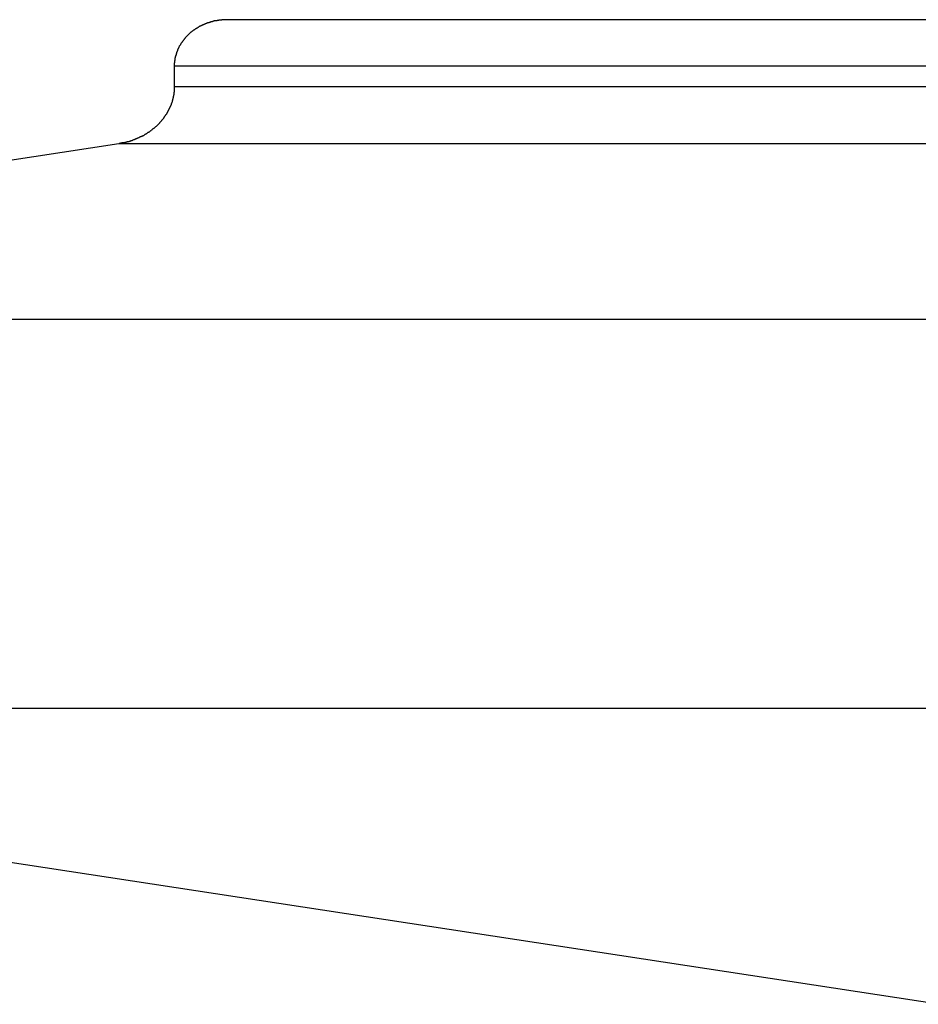
# Model space of a CAD drawing. Extents: x -52 to 52, y -56 to 6.
# Drawn here: x -34 to -33, y -13 to -12 of the extents above; entities that cross this region are included whole.
import ezdxf

# ---------------------------------------------------------------- set-up
doc = ezdxf.new("R2010")
doc.units = 0
doc.layers.get('0').update_dxf_attribs({"linetype": 'CONTINUOUS'})

msp = doc.modelspace()

# ---------------------------------------------------------------- linework, layer by layer
at = {"color": 0}
for points in [[(-33.9519, -11.6769), (-33.9532, -11.6769), (-33.9532, -11.6769), (-33.9532, -11.6769), (-33.9532, -11.6769), (-33.9532, -11.6769), (-33.9535, -11.6769), (-33.9535, -11.6769), (-33.9535, -11.6769), (-33.9535, -11.6769), (-33.9538, -11.6769), (-33.9538, -11.6769), (-33.9538, -11.6769), (-33.9538, -11.6769), (-33.9541, -11.6769), (-33.9541, -11.6769), (-33.9543, -11.6769), (-33.9543, -11.6769), (-33.9546, -11.677), (-33.9546, -11.677), (-33.9546, -11.677), (-33.9546, -11.677), (-33.9546, -11.677), (-33.9549, -11.677), (-33.9549, -11.677), (-33.9549, -11.677), (-33.9549, -11.677), (-33.9552, -11.677), (-33.9552, -11.677), (-33.9552, -11.677), (-33.9552, -11.677), (-33.9555, -11.677), (-33.9555, -11.677), (-33.9556, -11.677), (-33.9556, -11.677), (-33.9559, -11.6771), (-33.9559, -11.6771), (-33.9559, -11.6771), (-33.9559, -11.6771), (-33.9559, -11.6771), (-33.9562, -11.6771), (-33.9562, -11.6771), (-33.9562, -11.6771), (-33.9562, -11.6771), (-33.9565, -11.6771), (-33.9565, -11.6771), (-33.9565, -11.6771), (-33.9565, -11.6771), (-33.9568, -11.6771), (-33.9568, -11.6771), (-33.957, -11.6771), (-33.957, -11.6771), (-33.9573, -11.6772), (-33.9573, -11.6772), (-33.9573, -11.6772), (-33.9573, -11.6772), (-33.9573, -11.6772), (-33.9576, -11.6772), (-33.9576, -11.6772), (-33.9576, -11.6772), (-33.9576, -11.6772), (-33.9579, -11.6772), (-33.9579, -11.6772), (-33.9579, -11.6772), (-33.9579, -11.6772), (-33.9582, -11.6772), (-33.9582, -11.6772), (-33.9583, -11.6772), (-33.9583, -11.6772), (-33.9586, -11.6773), (-33.9586, -11.6773), (-33.9586, -11.6773), (-33.9586, -11.6773), (-33.9586, -11.6773), (-33.9589, -11.6773), (-33.9589, -11.6773), (-33.9589, -11.6773), (-33.9589, -11.6773), (-33.9592, -11.6773), (-33.9592, -11.6773), (-33.9592, -11.6773), (-33.9592, -11.6773), (-33.9595, -11.6773), (-33.9595, -11.6773), (-33.9597, -11.6773), (-33.9597, -11.6773), (-33.96, -11.6775), (-33.96, -11.6775), (-33.96, -11.6775), (-33.96, -11.6775), (-33.96, -11.6775), (-33.9603, -11.6775), (-33.9603, -11.6775), (-33.9603, -11.6775), (-33.9603, -11.6775), (-33.9606, -11.6775), (-33.9606, -11.6775), (-33.9606, -11.6775), (-33.9606, -11.6775), (-33.9609, -11.6775), (-33.9609, -11.6775), (-33.9611, -11.6775), (-33.9611, -11.6775), (-33.9614, -11.6778), (-33.9614, -11.6778), (-33.9614, -11.6778), (-33.9614, -11.6778), (-33.9614, -11.6778), (-33.9617, -11.6778), (-33.9617, -11.6778), (-33.9617, -11.6778), (-33.9617, -11.6778), (-33.962, -11.6778), (-33.962, -11.6778), (-33.962, -11.6778), (-33.962, -11.6778), (-33.9623, -11.6778), (-33.9623, -11.6778), (-33.9624, -11.6778), (-33.9624, -11.6778), (-33.9627, -11.678), (-33.9627, -11.678), (-33.9627, -11.678), (-33.9627, -11.678), (-33.9627, -11.678), (-33.963, -11.678), (-33.963, -11.678), (-33.963, -11.678), (-33.963, -11.678), (-33.9633, -11.678), (-33.9633, -11.678), (-33.9633, -11.678), (-33.9633, -11.678), (-33.9636, -11.678), (-33.9636, -11.678), (-33.9638, -11.678), (-33.9638, -11.678), (-33.9641, -11.6783), (-33.9641, -11.6783), (-33.9641, -11.6783), (-33.9641, -11.6783), (-33.9641, -11.6783), (-33.9644, -11.6783), (-33.9644, -11.6783), (-33.9644, -11.6783), (-33.9644, -11.6783), (-33.9647, -11.6784), (-33.9647, -11.6784), (-33.9647, -11.6784), (-33.9647, -11.6784), (-33.965, -11.6784), (-33.965, -11.6784), (-33.9652, -11.6784), (-33.9652, -11.6784), (-33.9655, -11.6787), (-33.9655, -11.6787), (-33.9655, -11.6787), (-33.9655, -11.6787), (-33.9655, -11.6787), (-33.9658, -11.6787), (-33.9658, -11.6787), (-33.9658, -11.6787), (-33.9658, -11.6787), (-33.9661, -11.6788), (-33.9661, -11.6788), (-33.9661, -11.6788), (-33.9661, -11.6788), (-33.9664, -11.6788), (-33.9664, -11.6788), (-33.9666, -11.6788), (-33.9666, -11.6788), (-33.9669, -11.6791), (-33.9669, -11.6791), (-33.9669, -11.6791), (-33.9669, -11.6791), (-33.9669, -11.6791), (-33.9672, -11.6791), (-33.9672, -11.6791), (-33.9672, -11.6791), (-33.9672, -11.6791), (-33.9675, -11.6792), (-33.9675, -11.6792), (-33.9675, -11.6792), (-33.9675, -11.6792), (-33.9678, -11.6792), (-33.9678, -11.6792), (-33.9679, -11.6792), (-33.9679, -11.6792), (-33.9682, -11.6795), (-33.9682, -11.6795), (-33.9682, -11.6795), (-33.9682, -11.6795), (-33.9682, -11.6795), (-33.9685, -11.6795), (-33.9685, -11.6795), (-33.9685, -11.6795), (-33.9685, -11.6795), (-33.9688, -11.6797), (-33.9688, -11.6797), (-33.9688, -11.6797), (-33.9688, -11.6797), (-33.9691, -11.6797), (-33.9691, -11.6797), (-33.9693, -11.6797), (-33.9693, -11.6797), (-33.9696, -11.68), (-33.9696, -11.68), (-33.9696, -11.68), (-33.9696, -11.68), (-33.9696, -11.68), (-33.9699, -11.68), (-33.9699, -11.68), (-33.9699, -11.68), (-33.9699, -11.68), (-33.9702, -11.6802), (-33.9702, -11.6802), (-33.9702, -11.6802), (-33.9702, -11.6802), (-33.9705, -11.6802), (-33.9705, -11.6802), (-33.9707, -11.6802), (-33.9707, -11.6802), (-33.971, -11.6805), (-33.971, -11.6805), (-33.971, -11.6805), (-33.971, -11.6805), (-33.971, -11.6805), (-33.9713, -11.6805), (-33.9713, -11.6805), (-33.9713, -11.6805), (-33.9713, -11.6805), (-33.9716, -11.6807), (-33.9716, -11.6807), (-33.9716, -11.6807), (-33.9716, -11.6807), (-33.9719, -11.6807), (-33.9719, -11.6807), (-33.972, -11.6807), (-33.972, -11.6807), (-33.9723, -11.681), (-33.9723, -11.681), (-33.9723, -11.681), (-33.9723, -11.681), (-33.9723, -11.681), (-33.9726, -11.681), (-33.9726, -11.681), (-33.9726, -11.681), (-33.9726, -11.681), (-33.9729, -11.6813), (-33.9729, -11.6813), (-33.9729, -11.6813), (-33.9729, -11.6813), (-33.9732, -11.6813), (-33.9732, -11.6813), (-33.9733, -11.6813), (-33.9733, -11.6813), (-33.9736, -11.6816), (-33.9736, -11.6816), (-33.9736, -11.6816), (-33.9736, -11.6816), (-33.9736, -11.6816), (-33.9739, -11.6816), (-33.9739, -11.6816), (-33.9739, -11.6816), (-33.9739, -11.6816), (-33.9742, -11.6819), (-33.9742, -11.6819), (-33.9742, -11.6819), (-33.9742, -11.6819), (-33.9745, -11.6819), (-33.9745, -11.6819), (-33.9746, -11.6819), (-33.9746, -11.6819), (-33.9749, -11.6822), (-33.9749, -11.6822), (-33.9749, -11.6822), (-33.9749, -11.6822), (-33.9749, -11.6822), (-33.9752, -11.6822), (-33.9752, -11.6822), (-33.9752, -11.6822), (-33.9752, -11.6822), (-33.9755, -11.6825), (-33.9755, -11.6825), (-33.9755, -11.6825), (-33.9755, -11.6825), (-33.9758, -11.6826), (-33.9758, -11.6826), (-33.9759, -11.6826), (-33.9759, -11.6826), (-33.9762, -11.6829), (-33.9762, -11.6829), (-33.9762, -11.6829), (-33.9762, -11.6829), (-33.9762, -11.6829), (-33.9765, -11.6829), (-33.9765, -11.6829), (-33.9765, -11.6829), (-33.9765, -11.6829), (-33.9768, -11.6832), (-33.9768, -11.6832), (-33.9768, -11.6832), (-33.9768, -11.6832), (-33.9771, -11.6833), (-33.9771, -11.6833), (-33.9772, -11.6833), (-33.9772, -11.6833), (-33.9775, -11.6836), (-33.9775, -11.6836), (-33.9775, -11.6836), (-33.9775, -11.6836), (-33.9775, -11.6836), (-33.9778, -11.6836), (-33.9778, -11.6836), (-33.9778, -11.6836), (-33.9778, -11.6836), (-33.9781, -11.6839), (-33.9781, -11.6839), (-33.9781, -11.6839), (-33.9781, -11.6839), (-33.9784, -11.6841), (-33.9784, -11.6841), (-33.9785, -11.6841), (-33.9785, -11.6841), (-33.9788, -11.6844), (-33.9788, -11.6844), (-33.9788, -11.6844), (-33.9788, -11.6844), (-33.9788, -11.6844), (-33.9791, -11.6844), (-33.9791, -11.6844), (-33.9791, -11.6844), (-33.9791, -11.6844), (-33.9794, -11.6847), (-33.9794, -11.6847), (-33.9794, -11.6847), (-33.9794, -11.6847), (-33.9797, -11.6849), (-33.9797, -11.6849), (-33.9797, -11.6849), (-33.9797, -11.6849), (-33.98, -11.6852), (-33.98, -11.6852), (-33.98, -11.6852), (-33.98, -11.6852), (-33.98, -11.6852), (-33.9803, -11.6852), (-33.9803, -11.6852), (-33.9803, -11.6852), (-33.9803, -11.6852), (-33.9806, -11.6855), (-33.9806, -11.6855), (-33.9806, -11.6855), (-33.9806, -11.6855), (-33.9809, -11.6857), (-33.9809, -11.6857), (-33.9809, -11.6857), (-33.9809, -11.6857), (-33.9812, -11.686), (-33.9812, -11.686), (-33.9812, -11.686), (-33.9812, -11.686), (-33.9812, -11.686), (-33.9815, -11.686), (-33.9815, -11.686), (-33.9815, -11.686), (-33.9815, -11.686), (-33.9818, -11.6863), (-33.9818, -11.6863), (-33.9818, -11.6863), (-33.9818, -11.6863), (-33.9821, -11.6865), (-33.9821, -11.6865), (-33.9821, -11.6865), (-33.9821, -11.6865), (-33.9824, -11.6868), (-33.9824, -11.6868), (-33.9824, -11.6868), (-33.9824, -11.6868), (-33.9824, -11.6868), (-33.9826, -11.6868), (-33.9826, -11.6868), (-33.9826, -11.6868), (-33.9826, -11.6868), (-33.9829, -11.6871), (-33.9829, -11.6871), (-33.9829, -11.6871), (-33.9829, -11.6871), (-33.9832, -11.6874), (-33.9832, -11.6874), (-33.9832, -11.6874), (-33.9832, -11.6874), (-33.9835, -11.6877), (-33.9835, -11.6877), (-33.9835, -11.6877), (-33.9835, -11.6877), (-33.9835, -11.6877), (-33.9837, -11.6877), (-33.9837, -11.6877), (-33.9837, -11.6877), (-33.9837, -11.6877), (-33.984, -11.688), (-33.984, -11.688), (-33.984, -11.688), (-33.984, -11.688), (-33.9843, -11.6883), (-33.9843, -11.6883), (-33.9843, -11.6883), (-33.9843, -11.6883), (-33.9846, -11.6886), (-33.9846, -11.6886), (-33.9846, -11.6886), (-33.9846, -11.6886), (-33.9846, -11.6886), (-33.9848, -11.6887), (-33.9848, -11.6887), (-33.9848, -11.6887), (-33.9848, -11.6887), (-33.9851, -11.689), (-33.9851, -11.689), (-33.9851, -11.689), (-33.9851, -11.689), (-33.9854, -11.6893), (-33.9854, -11.6893), (-33.9854, -11.6893), (-33.9854, -11.6893), (-33.9857, -11.6896), (-33.9857, -11.6896), (-33.9857, -11.6896), (-33.9857, -11.6896), (-33.9857, -11.6896), (-33.9858, -11.6897), (-33.9858, -11.6897), (-33.9858, -11.6897), (-33.9858, -11.6897), (-33.9861, -11.69), (-33.9861, -11.69), (-33.9861, -11.69), (-33.9861, -11.69), (-33.9864, -11.6903), (-33.9864, -11.6903), (-33.9864, -11.6903), (-33.9864, -11.6903), (-33.9867, -11.6906), (-33.9867, -11.6906), (-33.9867, -11.6906), (-33.9867, -11.6906), (-33.9867, -11.6906), (-33.9868, -11.6907), (-33.9868, -11.6907), (-33.9868, -11.6907), (-33.9868, -11.6907), (-33.9871, -11.691), (-33.9871, -11.691), (-33.9871, -11.691), (-33.9871, -11.691), (-33.9874, -11.6913), (-33.9874, -11.6913), (-33.9874, -11.6913), (-33.9874, -11.6913), (-33.9877, -11.6916), (-33.9877, -11.6916), (-33.9877, -11.6916), (-33.9877, -11.6916), (-33.9877, -11.6916), (-33.9877, -11.6917), (-33.9877, -11.6917), (-33.9877, -11.6917), (-33.9877, -11.6917), (-33.988, -11.692), (-33.988, -11.692), (-33.988, -11.692), (-33.988, -11.692), (-33.9883, -11.6923), (-33.9883, -11.6923), (-33.9883, -11.6923), (-33.9883, -11.6923), (-33.9886, -11.6926), (-33.9886, -11.6926), (-33.9886, -11.6926), (-33.9886, -11.6926), (-33.9886, -11.6926), (-33.9886, -11.6928), (-33.9886, -11.6928), (-33.9886, -11.6928), (-33.9886, -11.6928), (-33.9889, -11.6931), (-33.9889, -11.6931), (-33.9889, -11.6931), (-33.9889, -11.6931), (-33.9892, -11.6934), (-33.9892, -11.6934), (-33.9892, -11.6934), (-33.9892, -11.6934), (-33.9895, -11.6937), (-33.9895, -11.6937), (-33.9895, -11.6937), (-33.9895, -11.6937), (-33.9895, -11.6937), (-33.9895, -11.6939), (-33.9895, -11.6939), (-33.9895, -11.6939), (-33.9895, -11.6939), (-33.9898, -11.6942), (-33.9898, -11.6942), (-33.9898, -11.6942), (-33.9898, -11.6942), (-33.9901, -11.6945), (-33.9901, -11.6945), (-33.9901, -11.6945), (-33.9901, -11.6945), (-33.9904, -11.6948), (-33.9904, -11.6948), (-33.9904, -11.6948), (-33.9904, -11.6948), (-33.9904, -11.6948), (-33.9904, -11.695), (-33.9904, -11.695), (-33.9904, -11.695), (-33.9904, -11.695), (-33.9907, -11.6953), (-33.9907, -11.6953), (-33.9907, -11.6953), (-33.9907, -11.6953), (-33.9909, -11.6956), (-33.9909, -11.6956), (-33.9909, -11.6956), (-33.9909, -11.6956), (-33.9912, -11.6959), (-33.9912, -11.6959), (-33.9912, -11.6959), (-33.9912, -11.6959), (-33.9912, -11.6959), (-33.9912, -11.6961), (-33.9912, -11.6961), (-33.9912, -11.6961), (-33.9912, -11.6961), (-33.9915, -11.6964), (-33.9915, -11.6964), (-33.9915, -11.6964), (-33.9915, -11.6964), (-33.9917, -11.6967), (-33.9917, -11.6967), (-33.9917, -11.6967), (-33.9917, -11.6967), (-33.992, -11.697), (-33.992, -11.697), (-33.992, -11.697), (-33.992, -11.697), (-33.992, -11.697), (-33.992, -11.6972), (-33.992, -11.6972), (-33.992, -11.6972), (-33.992, -11.6972), (-33.9923, -11.6975), (-33.9923, -11.6975), (-33.9923, -11.6975), (-33.9923, -11.6975), (-33.9924, -11.6978), (-33.9924, -11.6978), (-33.9924, -11.6978), (-33.9924, -11.6978), (-33.9927, -11.6981), (-33.9927, -11.6981), (-33.9927, -11.6981), (-33.9927, -11.6981), (-33.9927, -11.6981), (-33.9927, -11.6984), (-33.9927, -11.6984), (-33.9927, -11.6984), (-33.9927, -11.6984), (-33.993, -11.6987), (-33.993, -11.6987), (-33.993, -11.6987), (-33.993, -11.6987), (-33.9931, -11.699), (-33.9931, -11.699), (-33.9931, -11.699), (-33.9931, -11.699), (-33.9934, -11.6993), (-33.9934, -11.6993), (-33.9934, -11.6993), (-33.9934, -11.6993), (-33.9934, -11.6993), (-33.9934, -11.6995), (-33.9934, -11.6995), (-33.9934, -11.6995), (-33.9934, -11.6995), (-33.9937, -11.6998), (-33.9937, -11.6998), (-33.9937, -11.6998), (-33.9937, -11.6998), (-33.9937, -11.7001), (-33.9937, -11.7001), (-33.9937, -11.7001), (-33.9937, -11.7001), (-33.994, -11.7004), (-33.994, -11.7004), (-33.994, -11.7004), (-33.994, -11.7004), (-33.994, -11.7004), (-33.994, -11.7007), (-33.994, -11.7007), (-33.994, -11.7007), (-33.994, -11.7007), (-33.9943, -11.701), (-33.9943, -11.701), (-33.9943, -11.701), (-33.9943, -11.701), (-33.9943, -11.7013), (-33.9943, -11.7013), (-33.9943, -11.7013), (-33.9943, -11.7013), (-33.9946, -11.7016), (-33.9946, -11.7016), (-33.9946, -11.7016), (-33.9946, -11.7016), (-33.9946, -11.7016), (-33.9946, -11.7019), (-33.9946, -11.7019), (-33.9946, -11.7019), (-33.9946, -11.7019), (-33.9948, -11.7022), (-33.9948, -11.7022), (-33.9948, -11.7022), (-33.9948, -11.7022), (-33.9948, -11.7025), (-33.9948, -11.7025), (-33.9948, -11.7025), (-33.9948, -11.7025), (-33.9951, -11.7028), (-33.9951, -11.7028), (-33.9951, -11.7028), (-33.9951, -11.7028), (-33.9951, -11.7028), (-33.9951, -11.7031), (-33.9951, -11.7031), (-33.9951, -11.7031), (-33.9951, -11.7031), (-33.9953, -11.7034), (-33.9953, -11.7034), (-33.9953, -11.7034), (-33.9953, -11.7034), (-33.9953, -11.7037), (-33.9953, -11.7037), (-33.9953, -11.7037), (-33.9953, -11.7037), (-33.9956, -11.704), (-33.9956, -11.704), (-33.9956, -11.704), (-33.9956, -11.704), (-33.9956, -11.704), (-33.9956, -11.7043), (-33.9956, -11.7043), (-33.9956, -11.7043), (-33.9956, -11.7043), (-33.9958, -11.7046), (-33.9958, -11.7046), (-33.9958, -11.7046), (-33.9958, -11.7046), (-33.9958, -11.7049), (-33.9958, -11.7049), (-33.9958, -11.7049), (-33.9958, -11.7049), (-33.9961, -11.7052), (-33.9961, -11.7052), (-33.9961, -11.7052), (-33.9961, -11.7052), (-33.9961, -11.7052), (-33.9961, -11.7055), (-33.9961, -11.7055), (-33.9961, -11.7055), (-33.9961, -11.7055), (-33.9962, -11.7058), (-33.9962, -11.7058), (-33.9962, -11.7058), (-33.9962, -11.7058), (-33.9962, -11.7061), (-33.9962, -11.7061), (-33.9962, -11.7061), (-33.9962, -11.7061), (-33.9965, -11.7064), (-33.9965, -11.7064), (-33.9965, -11.7064), (-33.9965, -11.7064), (-33.9965, -11.7064), (-33.9965, -11.7066), (-33.9965, -11.7066), (-33.9965, -11.7066), (-33.9965, -11.7066), (-33.9965, -11.7069), (-33.9965, -11.7069), (-33.9965, -11.7069), (-33.9965, -11.7069), (-33.9965, -11.7072), (-33.9965, -11.7072), (-33.9965, -11.7073), (-33.9965, -11.7073), (-33.9968, -11.7076), (-33.9968, -11.7076), (-33.9968, -11.7076), (-33.9968, -11.7076), (-33.9968, -11.7076), (-33.9968, -11.7079), (-33.9968, -11.7079), (-33.9968, -11.7079), (-33.9968, -11.7079), (-33.9969, -11.7082), (-33.9969, -11.7082), (-33.9969, -11.7082), (-33.9969, -11.7082), (-33.9969, -11.7085), (-33.9969, -11.7085), (-33.9969, -11.7085), (-33.9969, -11.7085), (-33.9971, -11.7088), (-33.9971, -11.7088), (-33.9971, -11.7088), (-33.9971, -11.7088), (-33.9971, -11.7088), (-33.9971, -11.709), (-33.9971, -11.709), (-33.9971, -11.709), (-33.9971, -11.709), (-33.9971, -11.7093), (-33.9971, -11.7093), (-33.9971, -11.7093), (-33.9971, -11.7093), (-33.9971, -11.7096), (-33.9971, -11.7096), (-33.9971, -11.7096), (-33.9971, -11.7096), (-33.9974, -11.7099), (-33.9974, -11.7099), (-33.9974, -11.7099), (-33.9974, -11.7099), (-33.9974, -11.7099), (-33.9974, -11.7101), (-33.9974, -11.7101), (-33.9974, -11.7101), (-33.9974, -11.7101), (-33.9974, -11.7104), (-33.9974, -11.7104), (-33.9974, -11.7104), (-33.9974, -11.7104), (-33.9974, -11.7107), (-33.9974, -11.7107), (-33.9974, -11.7107), (-33.9974, -11.7107), (-33.9976, -11.711), (-33.9976, -11.711), (-33.9976, -11.711), (-33.9976, -11.711), (-33.9976, -11.711), (-33.9976, -11.7113), (-33.9976, -11.7113), (-33.9976, -11.7113), (-33.9976, -11.7113), (-33.9976, -11.7116), (-33.9976, -11.7116), (-33.9976, -11.7116), (-33.9976, -11.7116), (-33.9976, -11.7119), (-33.9976, -11.7119), (-33.9976, -11.712), (-33.9976, -11.712), (-33.9978, -11.7123), (-33.9978, -11.7123), (-33.9978, -11.7123), (-33.9978, -11.7123), (-33.9978, -11.7123), (-33.9978, -11.7126), (-33.9978, -11.7126), (-33.9978, -11.7129), (-33.9978, -11.7129), (-33.9978, -11.7132), (-33.9978, -11.7132), (-33.9978, -11.7134), (-33.9978, -11.7134), (-33.9978, -11.7137), (-33.9978, -11.7137), (-33.9978, -11.714), (-33.9978, -11.714), (-33.998, -11.7143), (-33.998, -11.7143), (-33.998, -11.7143), (-33.998, -11.7146), (-33.998, -11.7146), (-33.998, -11.7149), (-33.998, -11.7149), (-33.998, -11.7152), (-33.998, -11.7152), (-33.998, -11.7155), (-33.998, -11.7155), (-33.998, -11.7158), (-33.998, -11.7158), (-33.998, -11.7161), (-33.998, -11.7161), (-33.998, -11.7164), (-33.998, -11.7166), (-33.9981, -11.7169)], [(-33.9519, -11.6769), (-33.9519, -11.6769)], [(-31.0299, -11.6769), (-33.9519, -11.6769)], [(-31.0299, -11.6769), (-33.9519, -11.6769)], [(-31.0299, -11.6769), (-33.9519, -11.6769)], [(-31.0299, -11.6769), (-33.9519, -11.6769)], [(-31.0299, -11.6769), (-33.9519, -11.6769)], [(-31.0299, -11.6769), (-33.9519, -11.6769)], [(-31.0299, -11.6769), (-33.9519, -11.6769)], [(-31.0299, -11.6769), (-33.9519, -11.6769)], [(-31.0299, -11.6769), (-33.9519, -11.6769)], [(-31.0299, -11.6769), (-33.9519, -11.6769)], [(-31.0299, -11.6769), (-33.9519, -11.6769)], [(-31.0299, -11.6769), (-33.9519, -11.6769)], [(-31.0299, -11.6769), (-33.9519, -11.6769)], [(-31.0299, -11.6769), (-33.9519, -11.6769)], [(-31.0299, -11.6769), (-33.9519, -11.6769)], [(-31.0299, -11.6769), (-33.9519, -11.6769)], [(-31.0299, -11.6769), (-33.9519, -11.6769)], [(-31.0299, -11.6769), (-33.9519, -11.6769)], [(-31.0299, -11.6769), (-33.9519, -11.6769)], [(-31.0299, -11.6769), (-33.9519, -11.6769)], [(-31.0299, -11.6769), (-33.9519, -11.6769)], [(-33.9981, -11.7169), (-33.9981, -11.7169)], [(-33.9981, -11.7169), (-33.9981, -11.7346)], [(-33.9981, -11.7169), (-33.9981, -11.7346)], [(-33.9981, -11.7169), (-33.9981, -11.7346)], [(-33.9981, -11.7169), (-33.9981, -11.7346)], [(-33.9981, -11.7169), (-33.9981, -11.7346)], [(-33.9981, -11.7169), (-33.9981, -11.7346)], [(-33.9981, -11.7169), (-33.9981, -11.7346)], [(-33.9981, -11.7169), (-33.9981, -11.7346)], [(-33.9981, -11.7169), (-33.9981, -11.7346)], [(-33.9981, -11.7169), (-33.9981, -11.7346)], [(-33.9981, -11.7169), (-33.9981, -11.7346)], [(-33.9981, -11.7169), (-33.9981, -11.7346)], [(-33.9981, -11.7169), (-33.9981, -11.7346)], [(-33.9981, -11.7169), (-33.9981, -11.7346)], [(-33.9981, -11.7169), (-33.9981, -11.7346)], [(-33.9981, -11.7169), (-33.9981, -11.7346)], [(-33.9981, -11.7169), (-33.9981, -11.7346)], [(-33.9981, -11.7169), (-33.9981, -11.7346)], [(-33.9981, -11.7169), (-33.9981, -11.7346)], [(-33.9981, -11.7169), (-33.9981, -11.7346)], [(-33.9981, -11.7169), (-33.9981, -11.7346)], [(-33.9981, -11.7169), (-33.9981, -11.7169)], [(-31.0645, -11.7169), (-33.9981, -11.7169)], [(-31.0645, -11.7169), (-33.9981, -11.7169)], [(-31.0645, -11.7169), (-33.9981, -11.7169)], [(-31.0645, -11.7169), (-33.9981, -11.7169)], [(-31.0645, -11.7169), (-33.9981, -11.7169)], [(-31.0645, -11.7169), (-33.9981, -11.7169)], [(-31.0645, -11.7169), (-33.9981, -11.7169)], [(-31.0645, -11.7169), (-33.9981, -11.7169)], [(-31.0645, -11.7169), (-33.9981, -11.7169)], [(-31.0645, -11.7169), (-33.9981, -11.7169)], [(-31.0645, -11.7169), (-33.9981, -11.7169)], [(-31.0645, -11.7169), (-33.9981, -11.7169)], [(-31.0645, -11.7169), (-33.9981, -11.7169)], [(-31.0645, -11.7169), (-33.9981, -11.7169)], [(-31.0645, -11.7169), (-33.9981, -11.7169)], [(-31.0645, -11.7169), (-33.9981, -11.7169)], [(-31.0645, -11.7169), (-33.9981, -11.7169)], [(-31.0645, -11.7169), (-33.9981, -11.7169)], [(-31.0645, -11.7169), (-33.9981, -11.7169)], [(-31.0645, -11.7169), (-33.9981, -11.7169)], [(-31.0645, -11.7169), (-33.9981, -11.7169)], [(-33.9981, -11.7346), (-33.9982, -11.737), (-33.9982, -11.737), (-33.9982, -11.737), (-33.9982, -11.7373), (-33.9982, -11.7373), (-33.9982, -11.7376), (-33.9982, -11.7376), (-33.9982, -11.7379), (-33.9982, -11.7379), (-33.9982, -11.7382), (-33.9982, -11.7382), (-33.9982, -11.7385), (-33.9982, -11.7385), (-33.9982, -11.7388), (-33.9982, -11.7388), (-33.9982, -11.7391), (-33.9982, -11.7392), (-33.9984, -11.7395), (-33.9984, -11.7395), (-33.9984, -11.7395), (-33.9984, -11.7398), (-33.9984, -11.7398), (-33.9984, -11.7401), (-33.9984, -11.7401), (-33.9984, -11.7404), (-33.9984, -11.7404), (-33.9985, -11.7407), (-33.9985, -11.7407), (-33.9985, -11.741), (-33.9985, -11.741), (-33.9985, -11.7413), (-33.9985, -11.7413), (-33.9985, -11.7416), (-33.9985, -11.7416), (-33.9988, -11.7419), (-33.9988, -11.7419), (-33.9988, -11.7419), (-33.9988, -11.7422), (-33.9988, -11.7422), (-33.9988, -11.7425), (-33.9988, -11.7425), (-33.9988, -11.7428), (-33.9988, -11.7428), (-33.9989, -11.7431), (-33.9989, -11.7431), (-33.9989, -11.7434), (-33.9989, -11.7434), (-33.9989, -11.7437), (-33.9989, -11.7437), (-33.9989, -11.744), (-33.9989, -11.7441), (-33.9992, -11.7444), (-33.9992, -11.7444), (-33.9992, -11.7444), (-33.9992, -11.7447), (-33.9992, -11.7447), (-33.9992, -11.745), (-33.9992, -11.745), (-33.9992, -11.7453), (-33.9992, -11.7453), (-33.9995, -11.7456), (-33.9995, -11.7456), (-33.9995, -11.7459), (-33.9995, -11.7459), (-33.9996, -11.7462), (-33.9996, -11.7462), (-33.9996, -11.7465), (-33.9996, -11.7465), (-33.9999, -11.7468), (-33.9999, -11.7468), (-33.9999, -11.7468), (-33.9999, -11.7471), (-33.9999, -11.7471), (-33.9999, -11.7474), (-33.9999, -11.7474), (-33.9999, -11.7477), (-33.9999, -11.7477), (-34.0002, -11.748), (-34.0002, -11.748), (-34.0002, -11.7483), (-34.0002, -11.7483), (-34.0004, -11.7486), (-34.0004, -11.7486), (-34.0004, -11.7489), (-34.0004, -11.749), (-34.0007, -11.7493), (-34.0007, -11.7493), (-34.0007, -11.7493), (-34.0007, -11.7495), (-34.0007, -11.7495), (-34.0007, -11.7498), (-34.0007, -11.7498), (-34.0007, -11.7501), (-34.0007, -11.7501), (-34.001, -11.7504), (-34.001, -11.7504), (-34.001, -11.7507), (-34.001, -11.7507), (-34.0013, -11.751), (-34.0013, -11.751), (-34.0013, -11.7513), (-34.0013, -11.7513), (-34.0016, -11.7516), (-34.0016, -11.7516), (-34.0016, -11.7516), (-34.0016, -11.7519), (-34.0016, -11.7519), (-34.0017, -11.7522), (-34.0017, -11.7522), (-34.0017, -11.7525), (-34.0017, -11.7525), (-34.002, -11.7528), (-34.002, -11.7528), (-34.002, -11.7531), (-34.002, -11.7531), (-34.0023, -11.7534), (-34.0023, -11.7534), (-34.0023, -11.7537), (-34.0023, -11.7537), (-34.0026, -11.754), (-34.0026, -11.754), (-34.0026, -11.754), (-34.0026, -11.7542), (-34.0026, -11.7542), (-34.0029, -11.7545), (-34.0029, -11.7545), (-34.0029, -11.7548), (-34.0029, -11.7548), (-34.0032, -11.7551), (-34.0032, -11.7551), (-34.0032, -11.7554), (-34.0032, -11.7554), (-34.0035, -11.7557), (-34.0035, -11.7557), (-34.0035, -11.756), (-34.0035, -11.756), (-34.0038, -11.7563), (-34.0038, -11.7563), (-34.0038, -11.7563), (-34.0038, -11.7564), (-34.0038, -11.7564), (-34.0041, -11.7567), (-34.0041, -11.7567), (-34.0041, -11.757), (-34.0041, -11.757), (-34.0044, -11.7573), (-34.0044, -11.7573), (-34.0044, -11.7576), (-34.0044, -11.7576), (-34.0047, -11.7579), (-34.0047, -11.7579), (-34.0048, -11.7582), (-34.0048, -11.7582), (-34.0051, -11.7585), (-34.0051, -11.7585), (-34.0051, -11.7585), (-34.0051, -11.7585), (-34.0051, -11.7585), (-34.0054, -11.7588), (-34.0054, -11.7588), (-34.0054, -11.7591), (-34.0054, -11.7591), (-34.0057, -11.7594), (-34.0057, -11.7594), (-34.0057, -11.7597), (-34.0057, -11.7597), (-34.006, -11.76), (-34.006, -11.76), (-34.0063, -11.7603), (-34.0063, -11.7603), (-34.0066, -11.7606), (-34.0066, -11.7606), (-34.0066, -11.7606), (-34.0066, -11.7607), (-34.0066, -11.7607), (-34.0069, -11.761), (-34.0069, -11.761), (-34.0069, -11.7613), (-34.0069, -11.7613), (-34.0072, -11.7616), (-34.0072, -11.7616), (-34.0072, -11.7618), (-34.0072, -11.7618), (-34.0075, -11.7621), (-34.0075, -11.7621), (-34.0078, -11.7624), (-34.0078, -11.7624), (-34.0081, -11.7627), (-34.0081, -11.7627), (-34.0081, -11.7627), (-34.0081, -11.7627), (-34.0081, -11.7627), (-34.0084, -11.763), (-34.0084, -11.763), (-34.0086, -11.7633), (-34.0086, -11.7633), (-34.0089, -11.7636), (-34.0089, -11.7636), (-34.0089, -11.7638), (-34.0089, -11.7638), (-34.0092, -11.7641), (-34.0092, -11.7641), (-34.0095, -11.7644), (-34.0095, -11.7644), (-34.0098, -11.7647), (-34.0098, -11.7647), (-34.0098, -11.7647), (-34.0098, -11.7647), (-34.0098, -11.7647), (-34.0101, -11.765), (-34.0101, -11.765), (-34.0103, -11.7653), (-34.0103, -11.7653), (-34.0106, -11.7656), (-34.0106, -11.7656), (-34.0107, -11.7658), (-34.0107, -11.7658), (-34.011, -11.7661), (-34.011, -11.7661), (-34.0113, -11.7664), (-34.0113, -11.7664), (-34.0116, -11.7667), (-34.0116, -11.7667), (-34.0116, -11.7667), (-34.0116, -11.7667), (-34.0116, -11.7667), (-34.0119, -11.767), (-34.0119, -11.767), (-34.0122, -11.7673), (-34.0122, -11.7673), (-34.0125, -11.7676), (-34.0125, -11.7676), (-34.0125, -11.7676), (-34.0125, -11.7676), (-34.0128, -11.7679), (-34.0128, -11.7679), (-34.0131, -11.7682), (-34.0131, -11.7682), (-34.0134, -11.7685), (-34.0134, -11.7685), (-34.0134, -11.7685), (-34.0134, -11.7685), (-34.0134, -11.7685), (-34.0137, -11.7688), (-34.0137, -11.7688), (-34.014, -11.769), (-34.014, -11.769), (-34.0143, -11.7693), (-34.0143, -11.7693), (-34.0144, -11.7693), (-34.0144, -11.7693), (-34.0147, -11.7696), (-34.0147, -11.7696), (-34.015, -11.7699), (-34.015, -11.7699), (-34.0153, -11.7702), (-34.0153, -11.7702), (-34.0153, -11.7702), (-34.0153, -11.7702), (-34.0153, -11.7702), (-34.0156, -11.7705), (-34.0156, -11.7705), (-34.0159, -11.7706), (-34.0159, -11.7706), (-34.0162, -11.7709), (-34.0162, -11.7709), (-34.0164, -11.7709), (-34.0164, -11.7709), (-34.0167, -11.7712), (-34.0167, -11.7712), (-34.017, -11.7715), (-34.017, -11.7715), (-34.0173, -11.7718), (-34.0173, -11.7718), (-34.0173, -11.7718), (-34.0173, -11.7718), (-34.0173, -11.7718), (-34.0176, -11.7721), (-34.0176, -11.7721), (-34.0179, -11.7722), (-34.0179, -11.7722), (-34.0182, -11.7725), (-34.0182, -11.7725), (-34.0185, -11.7725), (-34.0185, -11.7725), (-34.0188, -11.7728), (-34.0188, -11.7728), (-34.0191, -11.7731), (-34.0191, -11.7731), (-34.0194, -11.7734), (-34.0194, -11.7734), (-34.0194, -11.7734), (-34.0194, -11.7734), (-34.0194, -11.7734), (-34.0197, -11.7737), (-34.0197, -11.7737), (-34.02, -11.7737), (-34.02, -11.7737), (-34.0203, -11.774), (-34.0203, -11.774), (-34.0206, -11.774), (-34.0206, -11.774), (-34.0209, -11.7743), (-34.0209, -11.7743), (-34.0212, -11.7745), (-34.0212, -11.7745), (-34.0215, -11.7748), (-34.0215, -11.7748), (-34.0215, -11.7748), (-34.0216, -11.7748), (-34.0216, -11.7748), (-34.0219, -11.7751), (-34.0219, -11.7751), (-34.0222, -11.7751), (-34.0222, -11.7751), (-34.0225, -11.7754), (-34.0225, -11.7754), (-34.0228, -11.7754), (-34.0228, -11.7754), (-34.0231, -11.7757), (-34.0231, -11.7757), (-34.0234, -11.7758), (-34.0234, -11.7758), (-34.0237, -11.7761), (-34.0237, -11.7761), (-34.0237, -11.7761), (-34.0237, -11.7761), (-34.0237, -11.7761), (-34.024, -11.7764), (-34.024, -11.7764), (-34.0243, -11.7764), (-34.0243, -11.7764), (-34.0246, -11.7767), (-34.0246, -11.7767), (-34.0249, -11.7767), (-34.0249, -11.7767), (-34.0252, -11.777), (-34.0252, -11.777), (-34.0255, -11.777), (-34.0255, -11.777), (-34.0258, -11.7773), (-34.0258, -11.7773), (-34.0258, -11.7773), (-34.026, -11.7773), (-34.026, -11.7773), (-34.0263, -11.7775), (-34.0263, -11.7775), (-34.0266, -11.7775), (-34.0266, -11.7775), (-34.0269, -11.7778), (-34.0269, -11.7778), (-34.0272, -11.7778), (-34.0272, -11.7778), (-34.0275, -11.7781), (-34.0275, -11.7781), (-34.0278, -11.7781), (-34.0278, -11.7781), (-34.0281, -11.7784), (-34.0281, -11.7784), (-34.0281, -11.7784), (-34.0283, -11.7784), (-34.0283, -11.7784), (-34.0286, -11.7785), (-34.0286, -11.7785), (-34.0289, -11.7785), (-34.0289, -11.7785), (-34.0292, -11.7788), (-34.0292, -11.7788), (-34.0295, -11.7788), (-34.0295, -11.7788), (-34.0298, -11.7791), (-34.0298, -11.7791), (-34.0301, -11.7791), (-34.0301, -11.7791), (-34.0304, -11.7794), (-34.0304, -11.7794), (-34.0304, -11.7794), (-34.0305, -11.7794), (-34.0305, -11.7794), (-34.0308, -11.7794), (-34.0308, -11.7794), (-34.0311, -11.7794), (-34.0311, -11.7794), (-34.0314, -11.7797), (-34.0314, -11.7797), (-34.0317, -11.7797), (-34.0317, -11.7797), (-34.032, -11.78), (-34.032, -11.78), (-34.0323, -11.78), (-34.0323, -11.78), (-34.0326, -11.7803), (-34.0326, -11.7803), (-34.0326, -11.7803), (-34.0326, -11.7803), (-34.0326, -11.7803), (-34.0329, -11.7803), (-34.0329, -11.7803), (-34.0332, -11.7803), (-34.0332, -11.7803), (-34.0335, -11.7806), (-34.0335, -11.7806), (-34.0336, -11.7806), (-34.0336, -11.7806), (-34.0339, -11.7808), (-34.0339, -11.7808), (-34.0342, -11.7808), (-34.0342, -11.7808), (-34.0345, -11.7811), (-34.0345, -11.7811), (-34.0345, -11.7811), (-34.0348, -11.7811), (-34.0348, -11.7811), (-34.0351, -11.7811), (-34.0351, -11.7811), (-34.0354, -11.7811), (-34.0354, -11.7811), (-34.0357, -11.7814), (-34.0357, -11.7814), (-34.036, -11.7814), (-34.036, -11.7814), (-34.0363, -11.7816), (-34.0363, -11.7816), (-34.0366, -11.7816), (-34.0367, -11.7816), (-34.037, -11.7819), (-34.037, -11.7819), (-34.037, -11.7819), (-34.0373, -11.7819), (-34.0376, -11.7819), (-34.0379, -11.7819), (-34.0379, -11.7819), (-34.0382, -11.7819), (-34.0385, -11.7819), (-34.0388, -11.7822), (-34.0388, -11.7822), (-34.0391, -11.7822), (-34.0394, -11.7822), (-34.0397, -11.7825), (-34.04, -11.7825), (-34.0403, -11.7825), (-34.0406, -11.7825), (-34.0409, -11.7828), (-34.0409, -11.7828), (-34.0412, -11.7828), (-34.0415, -11.7828), (-34.0418, -11.7828), (-34.0421, -11.7829), (-34.0424, -11.7829), (-34.0427, -11.7829), (-34.043, -11.7829), (-34.0433, -11.7832), (-34.0436, -11.7832), (-34.0439, -11.7832), (-34.0442, -11.7832), (-34.0445, -11.7835), (-34.0448, -11.7835), (-34.0451, -11.7835), (-34.0454, -11.7835), (-34.0458, -11.7838)], [(-33.9981, -11.7346), (-33.9981, -11.7346)], [(-33.9981, -11.7346), (-33.9981, -11.7346)], [(-31.0645, -11.7346), (-33.9981, -11.7346)], [(-31.0645, -11.7346), (-33.9981, -11.7346)], [(-31.0645, -11.7346), (-33.9981, -11.7346)], [(-31.0645, -11.7346), (-33.9981, -11.7346)], [(-31.0645, -11.7346), (-33.9981, -11.7346)], [(-31.0645, -11.7346), (-33.9981, -11.7346)], [(-31.0645, -11.7346), (-33.9981, -11.7346)], [(-31.0645, -11.7346), (-33.9981, -11.7346)], [(-31.0645, -11.7346), (-33.9981, -11.7346)], [(-31.0645, -11.7346), (-33.9981, -11.7346)], [(-31.0645, -11.7346), (-33.9981, -11.7346)], [(-31.0645, -11.7346), (-33.9981, -11.7346)], [(-31.0645, -11.7346), (-33.9981, -11.7346)], [(-31.0645, -11.7346), (-33.9981, -11.7346)], [(-31.0645, -11.7346), (-33.9981, -11.7346)], [(-31.0645, -11.7346), (-33.9981, -11.7346)], [(-31.0645, -11.7346), (-33.9981, -11.7346)], [(-31.0645, -11.7346), (-33.9981, -11.7346)], [(-31.0645, -11.7346), (-33.9981, -11.7346)], [(-31.0645, -11.7346), (-33.9981, -11.7346)], [(-31.0645, -11.7346), (-33.9981, -11.7346)], [(-34.0458, -11.7838), (-35.0341, -11.9347)], [(-34.0458, -11.7838), (-35.0341, -11.9347)], [(-34.0458, -11.7838), (-35.0341, -11.9347)], [(-34.0458, -11.7838), (-35.0341, -11.9347)], [(-34.0458, -11.7838), (-35.0341, -11.9347)], [(-34.0458, -11.7838), (-35.0341, -11.9347)], [(-34.0458, -11.7838), (-35.0341, -11.9347)], [(-34.0458, -11.7838), (-35.0341, -11.9347)], [(-34.0458, -11.7838), (-35.0341, -11.9347)], [(-34.0458, -11.7838), (-35.0341, -11.9347)], [(-34.0458, -11.7838), (-35.0341, -11.9347)], [(-34.0458, -11.7838), (-35.0341, -11.9347)], [(-34.0458, -11.7838), (-35.0341, -11.9347)], [(-34.0458, -11.7838), (-35.0341, -11.9347)], [(-34.0458, -11.7838), (-35.0341, -11.9347)], [(-34.0458, -11.7838), (-35.0341, -11.9347)], [(-34.0458, -11.7838), (-35.0341, -11.9347)], [(-34.0458, -11.7838), (-35.0341, -11.9347)], [(-34.0458, -11.7838), (-35.0341, -11.9347)], [(-34.0458, -11.7838), (-35.0341, -11.9347)], [(-34.0458, -11.7838), (-35.0341, -11.9347)], [(-34.0458, -11.7838), (-34.0458, -11.7838)], [(-34.0458, -11.7838), (-34.0458, -11.7838)], [(-31.1003, -11.7838), (-34.0458, -11.7838)], [(-31.1003, -11.7838), (-34.0458, -11.7838)], [(-31.1003, -11.7838), (-34.0458, -11.7838)], [(-31.1003, -11.7838), (-34.0458, -11.7838)], [(-31.1003, -11.7838), (-34.0458, -11.7838)], [(-31.1003, -11.7838), (-34.0458, -11.7838)], [(-31.1003, -11.7838), (-34.0458, -11.7838)], [(-31.1003, -11.7838), (-34.0458, -11.7838)], [(-31.1003, -11.7838), (-34.0458, -11.7838)], [(-31.1003, -11.7838), (-34.0458, -11.7838)], [(-31.1003, -11.7838), (-34.0458, -11.7838)], [(-31.1003, -11.7838), (-34.0458, -11.7838)], [(-31.1003, -11.7838), (-34.0458, -11.7838)], [(-31.1003, -11.7838), (-34.0458, -11.7838)], [(-31.1003, -11.7838), (-34.0458, -11.7838)], [(-31.1003, -11.7838), (-34.0458, -11.7838)], [(-31.1003, -11.7838), (-34.0458, -11.7838)], [(-31.1003, -11.7838), (-34.0458, -11.7838)], [(-31.1003, -11.7838), (-34.0458, -11.7838)], [(-31.1003, -11.7838), (-34.0458, -11.7838)], [(-31.1003, -11.7838), (-34.0458, -11.7838)], [(-31.8415, -11.9347), (-35.0341, -11.9347)], [(-31.8415, -11.9347), (-35.0341, -11.9347)], [(-31.8415, -11.9347), (-35.0341, -11.9347)], [(-31.8415, -11.9347), (-35.0341, -11.9347)], [(-31.8415, -11.9347), (-35.0341, -11.9347)], [(-31.8415, -11.9347), (-35.0341, -11.9347)], [(-31.8415, -11.9347), (-35.0341, -11.9347)], [(-31.8415, -11.9347), (-35.0341, -11.9347)], [(-31.8415, -11.9347), (-35.0341, -11.9347)], [(-31.8415, -11.9347), (-35.0341, -11.9347)], [(-31.8415, -11.9347), (-35.0341, -11.9347)], [(-31.8415, -11.9347), (-35.0341, -11.9347)], [(-31.8415, -11.9347), (-35.0341, -11.9347)], [(-31.8415, -11.9347), (-35.0341, -11.9347)], [(-31.8415, -11.9347), (-35.0341, -11.9347)], [(-31.8415, -11.9347), (-35.0341, -11.9347)], [(-31.8415, -11.9347), (-35.0341, -11.9347)], [(-31.8415, -11.9347), (-35.0341, -11.9347)], [(-31.8415, -11.9347), (-35.0341, -11.9347)], [(-31.8415, -11.9347), (-35.0341, -11.9347)], [(-31.8415, -11.9347), (-35.0341, -11.9347)], [(-35.0052, -12.2696), (-33.339, -12.524)], [(-35.0052, -12.2696), (-33.339, -12.524)], [(-35.0052, -12.2696), (-33.339, -12.524)], [(-35.0052, -12.2696), (-33.339, -12.524)], [(-35.0052, -12.2696), (-33.339, -12.524)], [(-35.0052, -12.2696), (-33.339, -12.524)], [(-35.0052, -12.2696), (-33.339, -12.524)], [(-35.0052, -12.2696), (-33.339, -12.524)], [(-35.0052, -12.2696), (-33.339, -12.524)], [(-35.0052, -12.2696), (-33.339, -12.524)], [(-35.0052, -12.2696), (-33.339, -12.524)], [(-35.0052, -12.2696), (-33.339, -12.524)], [(-35.0052, -12.2696), (-33.339, -12.524)], [(-35.0052, -12.2696), (-33.339, -12.524)], [(-35.0052, -12.2696), (-33.339, -12.524)], [(-35.0052, -12.2696), (-33.339, -12.524)], [(-35.0052, -12.2696), (-33.339, -12.524)], [(-35.0052, -12.2696), (-33.339, -12.524)], [(-35.0052, -12.2696), (-33.339, -12.524)], [(-35.0052, -12.2696), (-33.339, -12.524)], [(-35.0052, -12.2696), (-33.339, -12.524)], [(-31.8415, -12.2696), (-35.0052, -12.2696)], [(-31.8415, -12.2696), (-35.0052, -12.2696)], [(-31.8415, -12.2696), (-35.0052, -12.2696)], [(-31.8415, -12.2696), (-35.0052, -12.2696)], [(-31.8415, -12.2696), (-35.0052, -12.2696)], [(-31.8415, -12.2696), (-35.0052, -12.2696)], [(-31.8415, -12.2696), (-35.0052, -12.2696)], [(-31.8415, -12.2696), (-35.0052, -12.2696)], [(-31.8415, -12.2696), (-35.0052, -12.2696)], [(-31.8415, -12.2696), (-35.0052, -12.2696)], [(-31.8415, -12.2696), (-35.0052, -12.2696)], [(-31.8415, -12.2696), (-35.0052, -12.2696)], [(-31.8415, -12.2696), (-35.0052, -12.2696)], [(-31.8415, -12.2696), (-35.0052, -12.2696)], [(-31.8415, -12.2696), (-35.0052, -12.2696)], [(-31.8415, -12.2696), (-35.0052, -12.2696)], [(-31.8415, -12.2696), (-35.0052, -12.2696)], [(-31.8415, -12.2696), (-35.0052, -12.2696)], [(-31.8415, -12.2696), (-35.0052, -12.2696)], [(-31.8415, -12.2696), (-35.0052, -12.2696)], [(-31.8415, -12.2696), (-35.0052, -12.2696)]]:
    msp.add_lwpolyline(points, dxfattribs=at)

doc.saveas('drawing.dxf')
